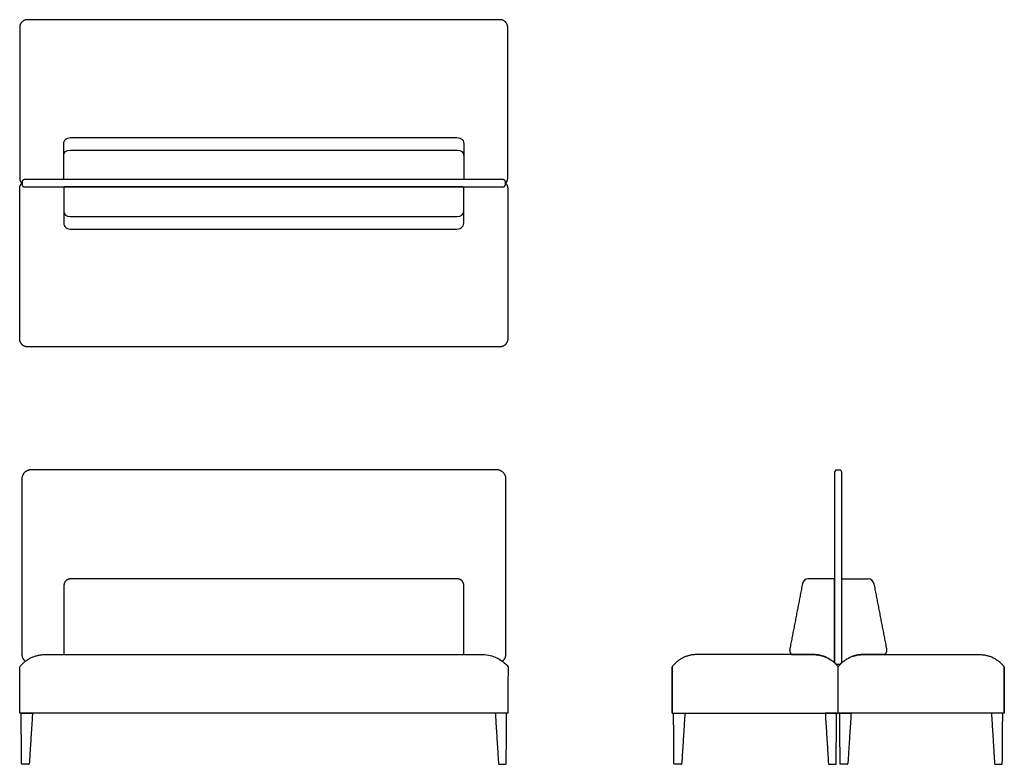
# Model space of a CAD drawing. Units: inches. Extents: x -39 to 120, y 0 to 120.
import ezdxf

# ---------------------------------------------------------------- set-up
doc = ezdxf.new("R2010")
doc.units = ezdxf.units.IN
doc.header["$LTSCALE"] = 0.03937
doc.header["$MEASUREMENT"] = 0
doc.layers.add('Default', color=7, linetype='Continuous')

msp = doc.modelspace()

# ---------------------------------------------------------------- linework, layer by layer
at = {"layer": 'Default'}
for p, q in [((-32.31, 94.52), (-32.31, 100.21)), ((32.26, 100.21), (32.26, 94.52)), ((38.62, 94.4), (-38.67, 94.4)), ((-38.67, 93.25), (38.62, 93.25)), ((-32.31, 93.12), (-32.31, 87.42)), ((32.13, 93.25), (-32.18, 93.25)), ((32.26, 87.42), (32.26, 93.12)), ((92.13, 47.14), (92.13, 16.54)), ((93.28, 16.54), (93.28, 47.14)), ((-32.28, 28.87), (-32.28, 17.72)), ((32.28, 17.72), (32.28, 28.87)), ((92, 29.93), (87.86, 29.93)), ((92.13, 16.37), (92.13, 29.8)), ((93.28, 16.37), (93.28, 29.8)), ((93.41, 29.93), (97.55, 29.93)), ((-35.4, 17.72), (35.39, 17.72)), ((39.39, 8.27), (-39.39, 8.27)), ((65.88, 8.27), (92.7, 8.27)), ((119.52, 8.27), (92.7, 8.27)), ((-37.99, 0), (-39, 0)), ((37.99, 0), (39, 0)), ((67.33, 0), (66.32, 0)), ((91.25, 0), (92.27, 0)), ((94.15, 0), (93.14, 0)), ((118.07, 0), (119.09, 0))]:
    msp.add_line(p, q, dxfattribs=at)
for points in [[(-39.04, 94.03), (-39.04, 93.61)], [(38.99, 93.61), (38.99, 94.03)], [(-32.28, 17.72), (32.28, 17.72)], [(92.5, 16.16), (92.9, 16.16)], [(-39.18, 8.27), (-37.35, 8.26)], [(39.18, 8.27), (37.35, 8.26)], [(66.13, 8.27), (67.97, 8.26)], [(92.45, 8.27), (90.62, 8.26)], [(92.95, 8.27), (94.79, 8.26)], [(119.27, 8.27), (117.44, 8.26)]]:
    msp.add_lwpolyline(points, dxfattribs=at)
for centre, radius, start, end in [((-32.18, 93.12), 0.13, 90, 180), ((32.13, 93.12), 0.13, 360, 90), ((87.86, 29), 0.934, 90.2177, 168.7819), ((92, 29.8), 0.13, 359.9999, 89.9994), ((93.41, 29.8), 0.13, 90.0006, 180.0001), ((97.54, 29), 0.934, 11.2181, 89.7823), ((-37.99, 0.12), 0.12, 270, 356.4734), ((37.99, 0.12), 0.12, 183.5266, 270), ((67.33, 0.12), 0.12, 270, 356.4734), ((91.25, 0.12), 0.12, 183.5266, 270), ((94.15, 0.12), 0.12, 270, 356.4734), ((118.07, 0.12), 0.12, 183.5266, 270)]:
    msp.add_arc(centre, radius, start, end, dxfattribs=at)
for points, weights in [([(-38.17, 120.23), (-39.42, 120.23), (-39.42, 118.98)], [1, 0.707106781187, 1]), ([(39.36, 118.98), (39.36, 120.23), (38.11, 120.23)], [1, 0.707106781187, 1]), ([(-39.42, 94.66), (-39.42, 94.13), (-39.04, 93.77)], [1, 0.851917363511, 0.853571667456]), ([(-39.42, 92.98), (-39.42, 93.5), (-39.04, 93.87)], [1, 0.851917363511, 0.853571667456]), ([(-38.67, 94.4), (-39.04, 94.4), (-39.04, 94.03)], [1, 0.716360936159, 1]), ([(38.99, 94.03), (38.99, 94.4), (38.62, 94.4)], [1, 0.709332006091, 1]), ([(38.99, 93.77), (39.36, 94.13), (39.36, 94.66)], [0.853571697045, 0.851916039752, 1]), ([(38.99, 93.87), (39.36, 93.5), (39.36, 92.98)], [0.853571697045, 0.851916039752, 1]), ([(-39.04, 93.61), (-39.03, 93.25), (-38.67, 93.25)], [1, 0.72348578569, 1]), ([(38.62, 93.25), (38.97, 93.26), (38.99, 93.61)], [1, 0.730296968124, 1]), ([(-38.17, 67.41), (-39.42, 67.41), (-39.42, 68.66)], [1, 0.707106781187, 1]), ([(39.36, 68.66), (39.36, 67.41), (38.11, 67.41)], [1, 0.707106781187, 1]), ([(-39.02, 46.1), (-39.01, 47.6), (-37.52, 47.6)], [1, 0.710965665369, 1]), ([(37.52, 47.6), (39.01, 47.6), (39.02, 46.1)], [1, 0.710965665369, 1]), ([(92.5, 47.52), (92.13, 47.52), (92.13, 47.14)], [0.999996919885, 0.716361814795, 1]), ([(93.28, 47.14), (93.28, 47.52), (92.9, 47.52)], [0.999998222827, 0.709333261109, 0.999999226508]), ([(31.74, 29.8), (31.5, 29.94), (31.22, 29.93)], [0.999999825325, 0.965530671172, 1]), ([(31.97, 29.62), (31.87, 29.73), (31.74, 29.8)], [1, 0.991075845421, 0.999999924309]), ([(32.28, 28.87), (32.28, 29.31), (31.97, 29.62)], [1, 0.922446965669, 1]), ([(-39.41, 15.76), (-37.87, 17.67), (-35.4, 17.72)], [1, 0.907263094228, 1]), ([(-38.58, 16.69), (-39.02, 17.12), (-39.02, 17.75)], [1, 0.919545383216, 1]), ([(39.02, 17.75), (39.02, 17.07), (38.51, 16.63)], [1, 0.909336300166, 1]), ([(69.88, 17.72), (67.43, 17.72), (65.88, 15.75)], [1, 0.901871550019, 0.995177580007]), ([(92.7, 15.75), (91.16, 17.72), (88.7, 17.72)], [0.995185043881, 0.901812616392, 1]), ([(92.7, 15.75), (94.25, 17.72), (96.7, 17.72)], [0.995185043881, 0.901812616392, 1]), ([(115.52, 17.72), (117.98, 17.72), (119.52, 15.75)], [1, 0.901871550019, 0.995177580007]), ([(92.13, 16.54), (92.13, 16.16), (92.5, 16.16)], [1, 0.709332399334, 0.999999226499]), ([(92.9, 16.16), (93.28, 16.16), (93.28, 16.54)], [0.999999226499, 0.709332399334, 1]), ([(-39.12, 0.12), (-39.15, 4.19), (-39.18, 8.27)], [1, 0.999999899616, 1]), ([(-37.35, 8.26), (-37.61, 4.19), (-37.87, 0.11)], [1, 0.999999029997, 0.99999999997]), ([(37.35, 8.26), (37.61, 4.19), (37.87, 0.11)], [1, 0.999999029997, 0.99999999997]), ([(39.12, 0.12), (39.15, 4.19), (39.18, 8.27)], [1, 0.999999899616, 1]), ([(66.2, 0.12), (66.17, 4.19), (66.13, 8.27)], [1, 0.999999899616, 1]), ([(67.97, 8.26), (67.7, 4.19), (67.45, 0.11)], [1, 0.999999029997, 0.99999999997]), ([(90.62, 8.26), (90.88, 4.19), (91.13, 0.11)], [1, 0.999999029997, 0.99999999997]), ([(92.38, 0.12), (92.41, 4.19), (92.45, 8.27)], [1, 0.999999899616, 1]), ([(93.02, 0.12), (92.99, 4.19), (92.95, 8.27)], [1, 0.999999899616, 1]), ([(94.79, 8.26), (94.52, 4.19), (94.27, 0.11)], [1, 0.999999029997, 0.99999999997]), ([(117.44, 8.26), (117.7, 4.19), (117.95, 0.11)], [1, 0.999999029997, 0.99999999997]), ([(119.2, 0.12), (119.23, 4.19), (119.27, 8.27)], [1, 0.999999899616, 1]), ([(-39, 0), (-39.11, 0), (-39.12, 0.12)], [1, 0.734992008123, 1]), ([(39, 0), (39.11, 0), (39.12, 0.12)], [1, 0.734992008123, 1]), ([(66.32, 0), (66.21, 0), (66.2, 0.12)], [1, 0.734992008123, 1]), ([(92.27, 0), (92.38, 0), (92.38, 0.12)], [1, 0.734992008123, 1]), ([(93.14, 0), (93.03, 0), (93.02, 0.12)], [1, 0.734992008123, 1]), ([(119.09, 0), (119.2, 0), (119.2, 0.12)], [1, 0.734992008123, 1])]:
    msp.add_rational_spline(points, weights, degree=2, dxfattribs=at)
for points, degree in [([(38.11, 120.23), (-0.03, 120.23), (-38.17, 120.23)], 2), ([(-39.42, 118.98), (-39.42, 106.82), (-39.42, 94.66)], 2), ([(39.36, 94.66), (39.36, 106.82), (39.36, 118.98)], 2), ([(-32.31, 100.21), (-32.31, 100.97), (-31.73, 101.22), (-30.9, 101.22)], 3), ([(-30.9, 101.22), (-0.03, 101.22), (30.84, 101.22)], 2), ([(30.84, 101.22), (31.68, 101.22), (32.26, 100.97), (32.26, 100.21)], 3), ([(-32.31, 98.28), (-32.31, 98.9), (-31.9, 99.17), (-31.25, 99.17)], 3), ([(-31.25, 99.17), (-0.03, 99.17), (31.2, 99.17)], 2), ([(31.2, 99.17), (31.85, 99.17), (32.26, 98.9), (32.26, 98.28)], 3), ([(-39.42, 68.66), (-39.42, 80.82), (-39.42, 92.98)], 2), ([(39.36, 92.98), (39.36, 80.82), (39.36, 68.66)], 2), ([(-32.31, 89.36), (-32.31, 88.74), (-31.9, 88.47), (-31.25, 88.47)], 3), ([(31.2, 88.47), (31.85, 88.47), (32.26, 88.74), (32.26, 89.36)], 3), ([(-32.31, 87.42), (-32.31, 86.67), (-31.73, 86.42), (-30.9, 86.42)], 3), ([(-31.25, 88.47), (-0.03, 88.47), (31.2, 88.47)], 2), ([(30.84, 86.42), (31.68, 86.42), (32.26, 86.67), (32.26, 87.42)], 3), ([(-30.9, 86.42), (-0.03, 86.42), (30.84, 86.42)], 2), ([(38.11, 67.41), (-0.03, 67.41), (-38.17, 67.41)], 2), ([(-39.02, 17.75), (-39.02, 31.93), (-39.02, 46.1)], 2), ([(-37.52, 47.6), (0, 47.6), (37.52, 47.6)], 2), ([(39.02, 46.1), (39.02, 31.93), (39.02, 17.75)], 2), ([(92.9, 47.52), (92.7, 47.52), (92.5, 47.52)], 2), ([(31.22, 29.93), (0, 29.93), (-31.22, 29.93)], 2), ([(88.7, 17.72), (79.29, 17.72), (69.88, 17.72)], 2), ([(96.7, 17.72), (106.11, 17.72), (115.52, 17.72)], 2), ([(-39.39, 8.27), (-39.4, 12.01), (-39.41, 15.76)], 2), ([(39.41, 15.76), (39.4, 12.01), (39.39, 8.27)], 2), ([(65.88, 15.75), (65.88, 12.01), (65.88, 8.27)], 2), ([(65.88, 8.27), (65.88, 12.01), (65.88, 15.75)], 2), ([(92.7, 8.27), (92.7, 12.01), (92.7, 15.75)], 2), ([(92.7, 8.27), (92.7, 12.01), (92.7, 15.75)], 2), ([(119.52, 15.75), (119.52, 12.01), (119.52, 8.27)], 2), ([(119.52, 8.27), (119.52, 12.01), (119.52, 15.75)], 2), ([(38.14, 8.27), (0, 8.27), (-38.14, 8.27)], 2)]:
    msp.add_open_spline(points, degree=degree, dxfattribs=at)
for points, weights, degree, knots in [([(-31.22, 29.93), (-31.66, 29.93), (-31.97, 29.62), (-32.28, 29.31), (-32.28, 28.87)], [1, 0.923679211958, 1, 0.923679211958, 1], 2, [-1.666558, -1.666558, -1.666558, -0.833279, -0.833279, 0, 0, 0]), ([(86.94, 29.18), (86.94, 29.18), (86.94, 29.14), (86.92, 29.07), (86.92, 29.05), (86.24, 25.57), (85.57, 22.09), (84.89, 18.62), (84.82, 18.27), (84.95, 17.94), (85.22, 17.72)], [1.00000006883, 1.00000006883, 1.00000006883, 1.00000006883, 1.00000006883, 1.00000006883, 1.00000006883, 1.00000006883, 0.905339703877, 0.905339703877, 1.00000006883], 3, [6.153984, 6.153984, 6.153984, 6.153984, 6.287338, 6.361102, 6.361102, 6.361102, 16.989385, 16.989385, 16.989385, 17.996726, 17.996726, 17.996726, 17.996726]), ([(98.46, 29.18), (98.46, 29.18), (98.47, 29.14), (98.48, 29.07), (98.49, 29.05), (99.16, 25.57), (99.84, 22.09), (100.51, 18.62), (100.58, 18.27), (100.46, 17.94), (100.18, 17.72)], [1.00000006883, 1.00000006883, 1.00000006883, 1.00000006883, 1.00000006883, 1.00000006883, 1.00000006883, 1.00000006883, 0.905339703877, 0.905339703877, 1.00000006883], 3, [6.153984, 6.153984, 6.153984, 6.153984, 6.287338, 6.361102, 6.361102, 6.361102, 16.989385, 16.989385, 16.989385, 17.996726, 17.996726, 17.996726, 17.996726]), ([(85.22, 17.72), (86.96, 17.72), (88.7, 17.72), (90.37, 17.72), (91.72, 16.7)], [1, 1, 1, 0.930974051519, 0.95661928317], 2, [-49.960289, -49.960289, -49.960289, -46.47888, -46.47888, -43.17598, -43.17598, -43.17598]), ([(100.18, 17.72), (98.44, 17.72), (96.7, 17.72), (95.03, 17.72), (93.68, 16.7)], [1, 1, 1, 0.930974051519, 0.95661928317], 2, [-49.960289, -49.960289, -49.960289, -46.47888, -46.47888, -43.17598, -43.17598, -43.17598])]:
    msp.add_rational_spline(points, weights, degree=degree, knots=knots, dxfattribs=at)
msp.add_open_spline([(35.39, 17.72), (35.76, 17.72), (36.53, 17.63), (37.61, 17.24), (38.59, 16.62), (39.16, 16.08), (39.41, 15.76)], degree=3, knots=[0, 0, 0, 0, 1.1563, 2.270295, 3.41784, 4.622493, 4.622493, 4.622493, 4.622493], dxfattribs=at)

doc.saveas('drawing.dxf')
